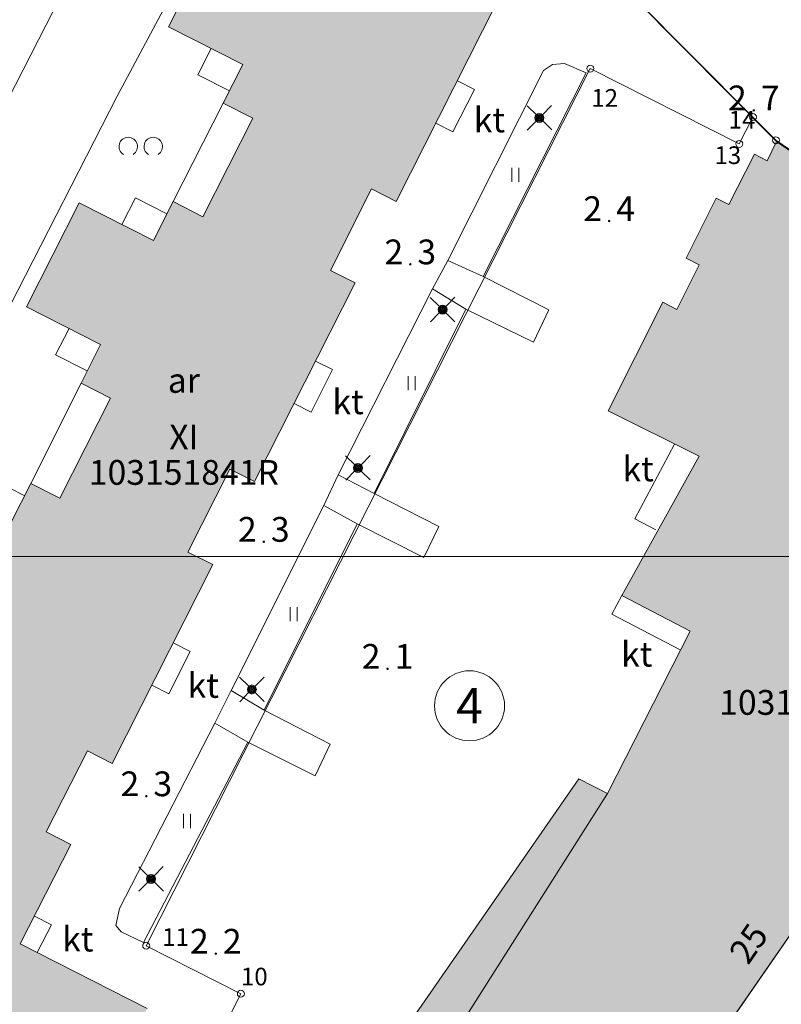
# Model space of a CAD drawing. Units: metres. Extents: x 25497246 to 25499037, y 6673000 to 6675035.
# Drawn here: x 25498085 to 25498139, y 6674718 to 6674788 of the extents above; entities that cross this region are included whole.
import ezdxf
from ezdxf.enums import TextEntityAlignment as Align

# ---------------------------------------------------------------- set-up
doc = ezdxf.new("R2010")
doc.units = ezdxf.units.M
doc.header["$MEASUREMENT"] = 0
doc.linetypes.add('DGN Style 2', pattern=[318.859892, 191.315935, -127.543957])
for name, color, linetype, lineweight in [('ETRS_GK25_i_025x05_km', 7, 'Continuous', 0), ('KANTA_JOH_Pylväs_Valaisinpylväs_symboli', 7, 'Continuous', 0), ('KANTA_KAS_Kasvillisuus_Lehtipuupensas_symboli', 7, 'Continuous', 0), ('KANTA_KII_Rajamerkki_Tonttipyykki', 7, 'Continuous', 0), ('KANTA_KII_Rajamerkki_Tonttipyykki_numero', 7, 'Continuous', 0), ('KANTA_KII_Rajaviiva_Tontin_tai_yl_al_raja', 7, 'Continuous', 0), ('KANTA_KII_Tontti_Nro_symboli', 7, 'Continuous', 0), ('KANTA_KII_Tontti_Tontti_numero', 7, 'Continuous', 0), ('KANTA_KOR_Korkeuspiste_N2000', 7, 'Continuous', 0), ('KANTA_KOR_Korkeuspiste_symboli_N2000', 7, 'Continuous', 0), ('KANTA_LII_Tiestö_Osoite_teksti', 7, 'Continuous', 0), ('KANTA_MAA_Maa_alue_Nurmikko_symboli', 7, 'Continuous', 0), ('KANTA_MAA_Maa_alue_Piha_alue_asfaltoitu_viiva', 7, 'Continuous', 0), ('KANTA_RAK_Rakennelma_Erkkeri_viiva', 7, 'Continuous', 0), ('KANTA_RAK_Rakennelma_Katos_viiva', 7, 'Continuous', 0), ('KANTA_RAK_Rakennelma_käyttötarkoitus', 7, 'Continuous', 0), ('KANTA_RAK_Rakennus_Asuinrak_käyttötarkoitus', 7, 'Continuous', 0), ('KANTA_RAK_Rakennus_Asuinrakennus_alue', 7, 'Continuous', 0), ('KANTA_RAK_Rakennus_Asuinrakennus_kerrosluku', 7, 'Continuous', 0), ('KANTA_RAK_Rakennus_Asuinrakennus_VTJ-PRT', 7, 'Continuous', 0), ('KANTA_RAK_Rakennus_Teollisuusrakennus_alue', 7, 'Continuous', 0), ('KANTA_RAK_Rakennus_Teollisuusrakennus_VTJ-PRT', 7, 'Continuous', 0), ('KANTA_RKN_Aita_Aita_viiva', 7, 'Continuous', 0)]:
    doc.layers.add(name, color=color, linetype=linetype, lineweight=lineweight)
doc.styles.add('Style-Arial Narrow', font='ARIALN.TTF')
doc.linetypes.add('kmo_puuaita', pattern='A,1.25,[8,dgnlstyle-kmoviiva.shx,S=0.007937,R=0,X=0,Y=0],13.75', length=15)

# ---------------------------------------------------------------- blocks, each defined once
blk = doc.blocks.new('*U6')
at = {"layer": 'KANTA_KII_Rajamerkki_Tonttipyykki', "color": 7, "linetype": 'Continuous', "lineweight": 0}
blk.add_circle((0, 0), 0.491, dxfattribs=at)
blk = doc.blocks.new('*U8')
at = {"layer": 'KANTA_KII_Tontti_Nro_symboli', "color": 12, "linetype": 'Continuous', "lineweight": 0}
blk.add_circle((0, 0), 2.25, dxfattribs=at)
blk = doc.blocks.new('*U12')
at = {"layer": 'KANTA_KAS_Kasvillisuus_Lehtipuupensas_symboli', "color": 7, "linetype": 'Continuous', "lineweight": 0, "extrusion": (0, 0, -1)}
for centre in [(0.281, -0.015), (-0.289, -0.015)]:
    blk.add_arc(centre, 0.211, 301.1855, 238.8145, dxfattribs=at)
blk = doc.blocks.new('*U17')
at = {"layer": 'KANTA_KOR_Korkeuspiste_symboli_N2000', "linetype": 'Continuous', "lineweight": 0}
h = blk.add_hatch(color=114, dxfattribs=at)
edge = h.paths.add_edge_path()
edge.add_arc((0, 0), 0.491, 0, 360)
blk = doc.blocks.new('*U20')
at = {"layer": 'KANTA_MAA_Maa_alue_Nurmikko_symboli', "color": 7, "linetype": 'Continuous', "lineweight": 0}
for p, q in [((-0.25, -0.5), (-0.25, 0.5)), ((0.25, -0.5), (0.25, 0.5))]:
    blk.add_line(p, q, dxfattribs=at)
blk = doc.blocks.new('*U23')
at = {"layer": 'KANTA_JOH_Pylväs_Valaisinpylväs_symboli', "color": 7, "linetype": 'Continuous', "lineweight": 0, "flags": 128}
for points in [[(-0.125, 0.133), (-0.491, 0.491)], [(0.133, 0.125), (0.499, 0.491)], [(-0.491, -0.499), (-0.125, -0.133)], [(0.129, -0.129), (0.499, -0.499)]]:
    blk.add_lwpolyline(points, dxfattribs=at)
at = {"layer": 'KANTA_JOH_Pylväs_Valaisinpylväs_symboli', "color": 7, "linetype": 'Continuous', "lineweight": 0}
for radius in [0.182, 0.147, 0.112, 0.077, 0.042, 0.00701]:
    blk.add_arc((0, 0), radius, 0, 360, dxfattribs=at)

msp = doc.modelspace()

# ---------------------------------------------------------------- hatches: boundary and pattern name
at = {"layer": 'KANTA_RAK_Rakennus_Asuinrakennus_alue', "linetype": 'Continuous', "lineweight": 0, "transparency": 33554482}
msp.add_hatch(color=253, dxfattribs=at).paths.add_polyline_path([(25498085.21, 6674708.537), (25498081.642, 6674710.345), (25498080.057, 6674709.665), (25498079.245, 6674711.561), (25498072.953, 6674714.75), (25498071.367, 6674714.071), (25498070.555, 6674715.966), (25498067.076, 6674717.729), (25498070.911, 6674725.292), (25498065.663, 6674727.921), (25498069.389, 6674735.281), (25498074.595, 6674732.633), (25498075.986, 6674735.371), (25498078.081, 6674734.306), (25498081.618, 6674741.269), (25498079.523, 6674742.334), (25498080.913, 6674745.071), (25498075.67, 6674747.734), (25498079.404, 6674755.085), (25498084.647, 6674752.422), (25498086.025, 6674755.165), (25498088.081, 6674754.124), (25498091.667, 6674761.186), (25498089.584, 6674762.244), (25498090.962, 6674764.987), (25498085.72, 6674767.649), (25498089.455, 6674775.005), (25498094.698, 6674772.343), (25498096.088, 6674775.08), (25498098.183, 6674774.016), (25498101.72, 6674780.979), (25498099.624, 6674782.043), (25498101.014, 6674784.781), (25498095.772, 6674787.443), (25498099.508, 6674794.799), (25498104.75, 6674792.137), (25498106.127, 6674794.881), (25498108.244, 6674793.828), (25498109.932, 6674797.221), (25498107.832, 6674798.282), (25498111.921, 6674806.376), (25498114.743, 6674803.535), (25498111.436, 6674796.988), (25498118.853, 6674793.242), (25498117.23, 6674790.034), (25498118.979, 6674789.149), (25498111.865, 6674775.094), (25498110.116, 6674775.979), (25498107.204, 6674770.224), (25498108.953, 6674769.339), (25498101.84, 6674755.287), (25498100.091, 6674756.17), (25498097.134, 6674750.314), (25498098.884, 6674749.431), (25498091.781, 6674735.361), (25498090.035, 6674736.251), (25498087.117, 6674730.525), (25498088.863, 6674729.635), (25498085.287, 6674722.619), (25498094.25, 6674718.056), (25498090.383, 6674710.312), (25498086.997, 6674712.037)])
at = {"layer": 'KANTA_RAK_Rakennus_Teollisuusrakennus_alue', "linetype": 'Continuous', "lineweight": 0, "transparency": 33554482}
msp.add_hatch(color=253, dxfattribs=at).paths.add_polyline_path([(25498117.611, 6674691.331), (25498106.633, 6674698.927), (25498105.978, 6674697.981), (25498105.773, 6674698.124), (25498104.795, 6674697.888), (25498103.101, 6674699.06), (25498102.977, 6674700.058), (25498102.771, 6674700.2), (25498104.08, 6674702.092), (25498102.998, 6674702.893), (25498124.769, 6674734.284), (25498126.802, 6674733.241), (25498132.625, 6674744.728), (25498127.794, 6674747.25), (25498133.264, 6674757.084), (25498126.835, 6674760.285), (25498130.708, 6674767.973), (25498131.683, 6674767.447), (25498133.271, 6674770.604), (25498132.344, 6674771.081), (25498134.479, 6674775.329), (25498135.372, 6674774.88), (25498137.175, 6674778.427), (25498138.067, 6674777.974), (25498138.742, 6674779.32), (25498165.655, 6674760.769)])

# ---------------------------------------------------------------- linework, layer by layer
at = {"layer": 'ETRS_GK25_i_025x05_km', "color": 7, "linetype": 'Continuous', "lineweight": 0, "transparency": 33554559, "flags": 128}
for points in [[(25498000, 6674750), (25498000, 6675000), (25498500, 6675000), (25498500, 6674750), (25498000, 6674750)], [(25498000, 6674500), (25498000, 6674750), (25498500, 6674750), (25498500, 6674500), (25498000, 6674500)]]:
    msp.add_lwpolyline(points, close=True, dxfattribs=at)
at = {"layer": 'KANTA_KII_Rajaviiva_Tontin_tai_yl_al_raja', "color": 12, "linetype": 'Continuous', "lineweight": 13}
for p, q in [((25498110.453, 6674807.853), (25498137.066, 6674781.061)), ((25498125.576, 6674784.487), (25498094.185, 6674722.481)), ((25498136.102, 6674779.158), (25498125.576, 6674784.487)), ((25498137.066, 6674781.061), (25498136.102, 6674779.158)), ((25498138.695, 6674779.422), (25498137.066, 6674781.061)), ((25498165.655, 6674760.769), (25498138.695, 6674779.422)), ((25498117.732, 6674691.505), (25498165.655, 6674760.769)), ((25498094.185, 6674722.481), (25498100.876, 6674719.093)), ((25498100.876, 6674719.093), (25498093.198, 6674703.926))]:
    msp.add_line(p, q, dxfattribs=at)
at = {"layer": 'KANTA_MAA_Maa_alue_Piha_alue_asfaltoitu_viiva', "color": 7, "linetype": 'Continuous', "lineweight": 0}
for p, q in [((25498118.001, 6674769.795), (25498115.496, 6674770.926)), ((25498114.431, 6674768.914), (25498116.789, 6674767.486)), ((25498110.294, 6674754.445), (25498107.764, 6674755.763)), ((25498106.735, 6674753.605), (25498109.107, 6674752.315)), ((25498102.53, 6674739.132), (25498100.184, 6674740.531)), ((25498099.037, 6674738.217), (25498101.37, 6674736.876))]:
    msp.add_line(p, q, dxfattribs=at)
at = {"layer": 'KANTA_MAA_Maa_alue_Piha_alue_asfaltoitu_viiva', "color": 7, "linetype": 'Continuous', "lineweight": 0, "flags": 128}
for points in [[(25498079.989, 6674773.71), (25498094.766, 6674802.576), (25498099.244, 6674811.651)], [(25498075.479, 6674748.113), (25498074.815, 6674748.442), (25498081.99, 6674763.453), (25498084.574, 6674767.728), (25498092.143, 6674782.538), (25498099.92, 6674797.134), (25498100.921, 6674796.983), (25498102.963, 6674801.332), (25498105.464, 6674800.229)], [(25498099.037, 6674738.217), (25498100.184, 6674740.531), (25498106.735, 6674753.605), (25498107.764, 6674755.763), (25498114.431, 6674768.914), (25498115.496, 6674770.926), (25498122.276, 6674784.345), (25498122.915, 6674784.769), (25498123.759, 6674784.841), (25498125.272, 6674784.18)], [(25498125.272, 6674784.18), (25498118.001, 6674769.795), (25498122.64, 6674767.427), (25498121.557, 6674765.143), (25498116.789, 6674767.486), (25498110.294, 6674754.445), (25498114.87, 6674752.12), (25498113.813, 6674749.915), (25498109.107, 6674752.315), (25498102.53, 6674739.132), (25498107.195, 6674736.732), (25498106.132, 6674734.504), (25498101.37, 6674736.876), (25498093.996, 6674722.716), (25498092.417, 6674723.477), (25498092.05, 6674723.925), (25498092.301, 6674725.115), (25498099.037, 6674738.217)]]:
    msp.add_lwpolyline(points, dxfattribs=at)
at = {"layer": 'KANTA_RAK_Rakennelma_Erkkeri_viiva', "color": 7, "linetype": 'DGN Style 2', "lineweight": 0, "flags": 128}
msp.add_lwpolyline([(25498126.802, 6674733.241), (25498114.084, 6674713.227), (25498117.295, 6674710.981), (25498120.56, 6674712.079), (25498122.614, 6674715.047), (25498123.905, 6674714.154), (25498123.138, 6674713.03), (25498123.262, 6674712.943), (25498123.506, 6674713.304), (25498126.78, 6674711.026), (25498126.626, 6674710.798), (25498126.893, 6674710.62), (25498127.592, 6674711.711), (25498129.685, 6674710.147), (25498130.753, 6674710.374)], dxfattribs=at)
at = {"layer": 'KANTA_RAK_Rakennelma_Katos_viiva', "color": 7, "linetype": 'Continuous', "lineweight": 0}
for p, q in [((25498099.624, 6674782.043), (25498096.088, 6674775.08)), ((25498089.584, 6674762.244), (25498086.025, 6674755.165))]:
    msp.add_line(p, q, dxfattribs=at)
at = {"layer": 'KANTA_RAK_Rakennelma_Katos_viiva', "color": 7, "linetype": 'Continuous', "lineweight": 0, "flags": 128}
for points in [[(25498098.785, 6674785.913), (25498097.835, 6674784.04), (25498100.064, 6674782.908)], [(25498114.665, 6674780.621), (25498115.87, 6674780.013), (25498117.384, 6674783.013), (25498116.179, 6674783.621)], [(25498095.649, 6674774.215), (25498093.42, 6674775.347), (25498092.469, 6674773.475)], [(25498088.733, 6674766.119), (25498087.782, 6674764.247), (25498090.011, 6674763.115)], [(25498104.639, 6674760.813), (25498105.844, 6674760.204), (25498107.359, 6674763.204), (25498106.154, 6674763.813)], [(25498130.21, 6674751.877), (25498128.721, 6674752.669), (25498131.517, 6674757.942)], [(25498085.597, 6674754.295), (25498083.368, 6674755.427), (25498082.418, 6674753.554)], [(25498131.931, 6674743.398), (25498127.1, 6674745.92), (25498127.794, 6674747.25)], [(25498094.575, 6674740.896), (25498095.781, 6674740.287), (25498097.295, 6674743.288), (25498096.09, 6674743.896)], [(25498086.489, 6674722.006), (25498087.489, 6674723.966), (25498086.286, 6674724.579)]]:
    msp.add_lwpolyline(points, dxfattribs=at)
at = {"layer": 'KANTA_RAK_Rakennus_Asuinrakennus_alue', "color": 7, "linetype": 'Continuous', "lineweight": 0, "transparency": 33554482, "flags": 128}
for points in [[(25498084.647, 6674752.422), (25498086.025, 6674755.165), (25498088.081, 6674754.124), (25498091.667, 6674761.186), (25498089.584, 6674762.244), (25498090.962, 6674764.987), (25498085.72, 6674767.649), (25498089.455, 6674775.005), (25498094.698, 6674772.343), (25498096.088, 6674775.08), (25498098.183, 6674774.016), (25498101.72, 6674780.979), (25498099.624, 6674782.043), (25498101.014, 6674784.781), (25498095.772, 6674787.443), (25498099.508, 6674794.799)], [(25498118.979, 6674789.149), (25498111.865, 6674775.094), (25498110.116, 6674775.979), (25498107.204, 6674770.224), (25498108.953, 6674769.339), (25498101.84, 6674755.287), (25498100.091, 6674756.17), (25498097.134, 6674750.314), (25498098.884, 6674749.431), (25498091.781, 6674735.361), (25498090.035, 6674736.251), (25498087.117, 6674730.525), (25498088.863, 6674729.635), (25498085.287, 6674722.619), (25498094.25, 6674718.056)]]:
    msp.add_lwpolyline(points, dxfattribs=at)
at = {"layer": 'KANTA_RAK_Rakennus_Teollisuusrakennus_alue', "color": 7, "linetype": 'Continuous', "lineweight": 0, "transparency": 33554482, "flags": 128}
msp.add_lwpolyline([(25498102.998, 6674702.893), (25498124.769, 6674734.284), (25498126.802, 6674733.241), (25498132.625, 6674744.728), (25498127.794, 6674747.25), (25498133.264, 6674757.084), (25498126.835, 6674760.285), (25498130.708, 6674767.973), (25498131.683, 6674767.447), (25498133.271, 6674770.604), (25498132.344, 6674771.081), (25498134.479, 6674775.329), (25498135.372, 6674774.88), (25498137.175, 6674778.427), (25498137.175, 6674778.427), (25498138.067, 6674777.974), (25498138.742, 6674779.32), (25498165.655, 6674760.769), (25498117.611, 6674691.331)], dxfattribs=at)
at = {"layer": 'KANTA_RKN_Aita_Aita_viiva', "color": 7, "linetype": 'kmo_puuaita', "lineweight": 0}
msp.add_line((25498120.917, 6674797.319), (25498138.742, 6674779.32), dxfattribs=at)

# ---------------------------------------------------------------- block references
at = {"layer": 'KANTA_JOH_Pylväs_Valaisinpylväs_symboli', "color": 7, "linetype": 'Continuous', "lineweight": 0, "xscale": 1.75, "yscale": 1.75, "zscale": 1.75, "rotation": 90.48561792540971}
for p in [(25498121.976, 6674780.997), (25498115.13, 6674767.445), (25498109.146, 6674756.256), (25498101.652, 6674740.596), (25498094.526, 6674727.204)]:
    msp.add_blockref('*U23', p, dxfattribs=at)
at = {"layer": 'KANTA_KAS_Kasvillisuus_Lehtipuupensas_symboli', "color": 7, "linetype": 'Continuous', "lineweight": 0, "xscale": 3.1, "yscale": 3.1, "zscale": 3.1}
msp.add_blockref('*U12', (25498093.788, 6674779.021), dxfattribs=at)
at = {"layer": 'KANTA_KII_Rajamerkki_Tonttipyykki', "color": 7, "linetype": 'Continuous', "lineweight": 0, "xscale": 0.5, "yscale": 0.5, "zscale": 0.5}
for p in [(25498125.576, 6674784.487), (25498137.066, 6674781.061), (25498136.102, 6674779.158), (25498138.695, 6674779.422), (25498094.185, 6674722.481), (25498100.876, 6674719.093)]:
    msp.add_blockref('*U6', p, dxfattribs=at)
at = {"layer": 'KANTA_KII_Tontti_Nro_symboli', "color": 12, "linetype": 'Continuous', "lineweight": 0, "xscale": 1.1, "yscale": 1.1, "zscale": 1.1}
msp.add_blockref('*U8', (25498117.039, 6674739.444), dxfattribs=at)
at = {"layer": 'KANTA_KOR_Korkeuspiste_symboli_N2000', "color": 114, "linetype": 'Continuous', "lineweight": 0, "xscale": 0.18, "yscale": 0.18, "zscale": 0.18}
for p in [(25498137.134, 6674781.535), (25498126.905, 6674773.709), (25498112.851, 6674770.651), (25498102.499, 6674751.038), (25498111.246, 6674742.062), (25498094.192, 6674733.056), (25498099.104, 6674721.924)]:
    msp.add_blockref('*U17', p, dxfattribs=at)
at = {"layer": 'KANTA_MAA_Maa_alue_Nurmikko_symboli', "color": 7, "linetype": 'Continuous', "lineweight": 0}
for p in [(25498120.278, 6674776.969), (25498112.946, 6674762.246), (25498104.61, 6674745.921), (25498097.078, 6674731.298)]:
    msp.add_blockref('*U20', p, dxfattribs=at)

# ---------------------------------------------------------------- texts
at = {"layer": 'KANTA_KII_Rajamerkki_Tonttipyykki_numero', "color": 7, "linetype": 'Continuous', "lineweight": 0, "style": 'Style-Arial Narrow'}
for s, p in [('12', (25498125.645, 6674781.786)), ('14', (25498135.353, 6674780.24)), ('13', (25498134.349, 6674777.737)), ('11', (25498095.314, 6674722.472)), ('10', (25498100.879, 6674719.681))]:
    msp.add_text(s, height=1.25, dxfattribs=at).set_placement(p)
at = {"layer": 'KANTA_KII_Tontti_Tontti_numero', "color": 12, "linetype": 'Continuous', "lineweight": 13, "style": 'Style-Arial Narrow'}
msp.add_text('4', height=2.5, dxfattribs=at).set_placement((25498117.039, 6674739.444), align=Align.MIDDLE_CENTER)
at = {"layer": 'KANTA_KOR_Korkeuspiste_N2000', "color": 114, "linetype": 'Continuous', "lineweight": 0, "style": 'Style-Arial Narrow'}
for p in [(25498136.634, 6674781.535), (25498126.405, 6674773.709), (25498112.351, 6674770.652), (25498101.999, 6674751.039), (25498110.746, 6674742.063), (25498093.692, 6674733.057), (25498098.604, 6674721.925)]:
    msp.add_text('2', height=1.75, dxfattribs=at).set_placement(p, align=Align.RIGHT)
for s, p in [('7', (25498137.634, 6674781.534)), ('4', (25498127.405, 6674773.708)), ('3', (25498113.351, 6674770.65)), ('3', (25498102.999, 6674751.038)), ('1', (25498111.746, 6674742.061)), ('3', (25498094.692, 6674733.055)), ('2', (25498099.604, 6674721.923))]:
    msp.add_text(s, height=1.75, dxfattribs=at).set_placement(p)
at = {"layer": 'KANTA_LII_Tiestö_Osoite_teksti', "color": 12, "linetype": 'Continuous', "lineweight": 0, "style": 'Style-Arial Narrow'}
msp.add_text('25', height=1.75, rotation=55.32097, dxfattribs=at).set_placement((25498136.766, 6674722.646), align=Align.MIDDLE_CENTER)
at = {"layer": 'KANTA_RAK_Rakennelma_käyttötarkoitus', "color": 7, "linetype": 'Continuous', "lineweight": 0, "style": 'Style-Arial Narrow'}
for p in [(25498118.442, 6674780.855), (25498108.454, 6674760.932), (25498128.954, 6674756.189), (25498128.858, 6674743.091), (25498098.216, 6674740.884), (25498089.351, 6674722.954)]:
    msp.add_text('kt', height=1.75, dxfattribs=at).set_placement(p, align=Align.MIDDLE_CENTER)
at = {"layer": 'KANTA_RAK_Rakennus_Asuinrak_käyttötarkoitus', "color": 7, "linetype": 'Continuous', "lineweight": 0, "style": 'Style-Arial Narrow'}
msp.add_text('ar', height=1.75, dxfattribs=at).set_placement((25498096.847, 6674762.441), align=Align.MIDDLE_CENTER)
at = {"layer": 'KANTA_RAK_Rakennus_Asuinrakennus_kerrosluku', "color": 7, "linetype": 'Continuous', "lineweight": 0, "style": 'Style-Arial Narrow'}
msp.add_text('XI', height=1.75, dxfattribs=at).set_placement((25498096.847, 6674758.441), align=Align.MIDDLE_CENTER)
at = {"layer": 'KANTA_RAK_Rakennus_Asuinrakennus_VTJ-PRT', "color": 7, "linetype": 'Continuous', "lineweight": 0, "style": 'Style-Arial Narrow'}
msp.add_text('103151841R', height=1.75, dxfattribs=at).set_placement((25498096.847, 6674755.941), align=Align.MIDDLE_CENTER)
at = {"layer": 'KANTA_RAK_Rakennus_Teollisuusrakennus_VTJ-PRT', "color": 7, "linetype": 'Continuous', "lineweight": 0, "style": 'Style-Arial Narrow'}
msp.add_text('103151842S', height=1.75, dxfattribs=at).set_placement((25498141.358, 6674739.682), align=Align.MIDDLE_CENTER)

doc.saveas('drawing.dxf')
